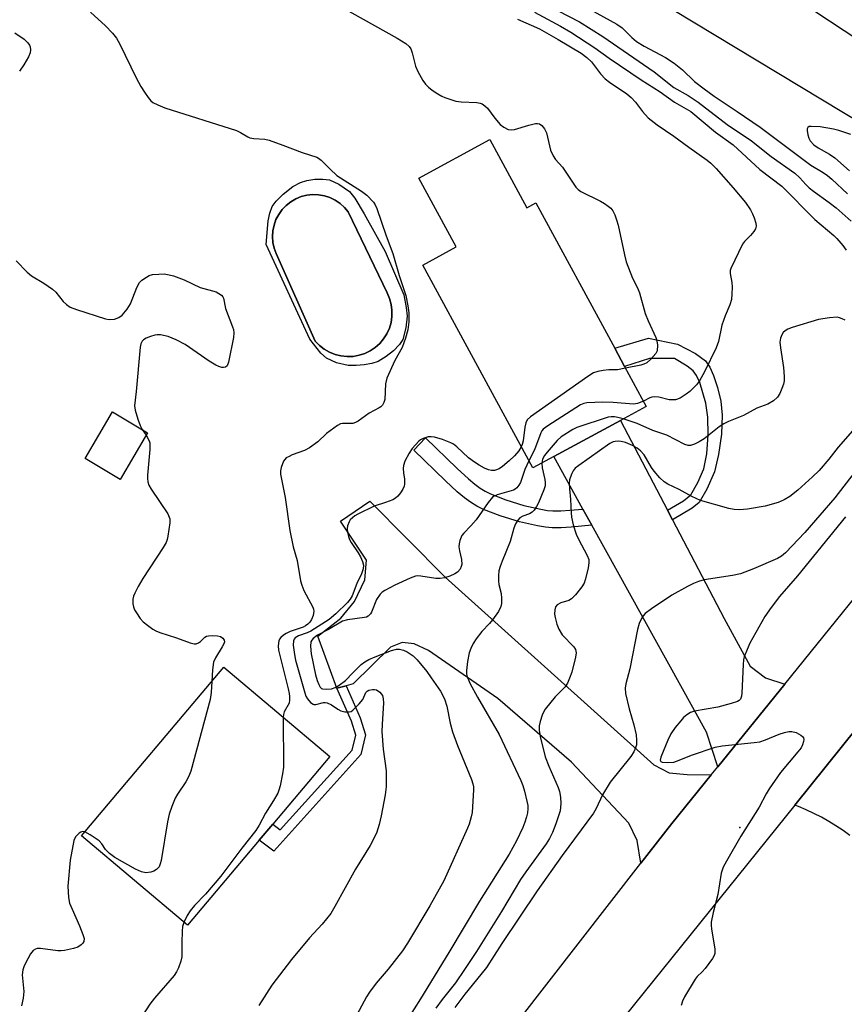
# Model space of a CAD drawing. Units: inches. Extents: x 1315762 to 1321762, y 521448 to 525448.
# Drawn here: x 1319978 to 1320190, y 522132 to 522384 of the extents above; entities that cross this region are included whole.
import ezdxf

# ---------------------------------------------------------------- set-up
doc = ezdxf.new("R2010")
doc.units = ezdxf.units.IN
doc.header["$MEASUREMENT"] = 0
for name, color, linetype in [('BLDG-Footprint', 5, 'Continuous'), ('CULTRL-Pad', 6, 'Continuous'), ('CULTRL-Swimming Pool in Ground', 4, 'Continuous'), ('ELEV-Spot Elevation', 7, 'Continuous'), ('TRANS-Driveway', 251, 'Continuous'), ('TRANS-Non Street Sidewalk', 7, 'Continuous'), ('TRANS-Road', 130, 'Continuous'), ('Undefined', 1, 'Continuous')]:
    doc.layers.add(name, color=color, linetype=linetype)

msp = doc.modelspace()

# ---------------------------------------------------------------- linework, layer by layer
at = {"layer": 'BLDG-Footprint'}
for points, elevation in [([(1320098.62, 522353.58), (1320108.13, 522336.06), (1320110.44, 522337.31), (1320130.68, 522300.01), (1320133.24, 522295.28), (1320138.78, 522285.08), (1320132.17, 522281.5), (1320115.05, 522272.2), (1320109.66, 522269.28), (1320081.41, 522321.35), (1320090.02, 522326.02), (1320080.42, 522343.7)], 453.77), ([(1320010.83, 522278.33), (1320003.75, 522266.35), (1319994.77, 522271.67), (1320001.85, 522283.64)], 458.3), ([(1320039.44, 522173.7), (1320021.04, 522151.89), (1319993.85, 522174.81), (1320030.39, 522218.17), (1320057.59, 522195.23), (1320042.92, 522177.83)], 457.1)]:
    msp.add_lwpolyline(points, close=True, dxfattribs=dict(at, elevation=elevation))
at = {"layer": 'CULTRL-Pad'}
for points in [[(1320062.61, 522340.21, 0), (1320063.98, 522338.55, 0), (1320066.4, 522334.54, 0), (1320071.81, 522324.82, 0), (1320076.54, 522313.72, 0), (1320077.16, 522310.47, 0), (1320077.41, 522308.28, 0), (1320077.12, 522305.24, 0), (1320076.29, 522302.27, 0), (1320075.49, 522300.99, 0), (1320073.92, 522299.36, 0), (1320072.08, 522297.89, 0), (1320070.01, 522296.63, 0), (1320068.39, 522296.08, 0), (1320066.4, 522295.71, 0), (1320064.33, 522295.54, 0), (1320062.25, 522295.58, 0), (1320059.34, 522296.3, 0), (1320056.71, 522297.42, 0), (1320055.25, 522298.72, 0), (1320052.45, 522302.36, 0), (1320041.22, 522326.64, 0), (1320041.8, 522332.71, 0), (1320042.22, 522334.71, 0), (1320042.83, 522336.36, 0), (1320043.82, 522337.78, 0), (1320045.64, 522339.59, 0), (1320048.1, 522341.48, 0), (1320050.05, 522342.58, 0), (1320051.71, 522343.09, 0), (1320053.75, 522343.38, 0), (1320055.81, 522343.44, 0), (1320057.54, 522343.24, 0), (1320059.88, 522342.15, 0)], [(1320063.55, 522297.92, 0), (1320065.08, 522298.19, 0), (1320066.55, 522298.66, 0), (1320067.95, 522299.34, 0), (1320069.24, 522300.21, 0), (1320070.39, 522301.24, 0), (1320071.39, 522302.43, 0), (1320072.22, 522303.74, 0), (1320072.86, 522305.16, 0), (1320073.29, 522306.65, 0), (1320073.52, 522308.18, 0), (1320073.53, 522309.74, 0), (1320073.32, 522311.27, 0), (1320072.91, 522312.77, 0), (1320072.29, 522314.19, 0), (1320062.3, 522335.02, 0), (1320061.33, 522336.17, 0), (1320060.22, 522337.18, 0), (1320058.97, 522338.02, 0), (1320057.62, 522338.67, 0), (1320056.19, 522339.14, 0), (1320054.71, 522339.4, 0), (1320053.21, 522339.45, 0), (1320051.72, 522339.29, 0), (1320050.26, 522338.92, 0), (1320048.87, 522338.36, 0), (1320047.57, 522337.6, 0), (1320046.39, 522336.67, 0), (1320045.35, 522335.59, 0), (1320044.47, 522334.37, 0), (1320043.77, 522333.05, 0), (1320043.26, 522331.63, 0), (1320042.96, 522330.16, 0), (1320042.86, 522328.67, 0), (1320042.97, 522327.17, 0), (1320043.29, 522325.7, 0), (1320043.81, 522324.29, 0), (1320053.85, 522301.81, 0), (1320054.93, 522300.7, 0), (1320056.16, 522299.75, 0), (1320057.51, 522298.97, 0), (1320058.95, 522298.4, 0), (1320060.45, 522298.02, 0), (1320062, 522297.86, 0)]]:
    msp.add_polyline3d(points, close=True, dxfattribs=at)
at = {"layer": 'CULTRL-Swimming Pool in Ground'}
msp.add_lwpolyline([(1320063.55, 522297.92), (1320062, 522297.86), (1320060.45, 522298.02), (1320058.95, 522298.4), (1320057.51, 522298.97), (1320056.16, 522299.75), (1320054.93, 522300.7), (1320053.85, 522301.81), (1320043.81, 522324.29), (1320043.29, 522325.7), (1320042.97, 522327.17), (1320042.86, 522328.67), (1320042.96, 522330.16), (1320043.26, 522331.63), (1320043.77, 522333.05), (1320044.47, 522334.37), (1320045.35, 522335.59), (1320046.39, 522336.67), (1320047.57, 522337.6), (1320048.87, 522338.36), (1320050.26, 522338.92), (1320051.72, 522339.29), (1320053.21, 522339.45), (1320054.71, 522339.4), (1320056.19, 522339.14), (1320057.62, 522338.67), (1320058.97, 522338.02), (1320060.22, 522337.18), (1320061.33, 522336.17), (1320062.3, 522335.02), (1320072.29, 522314.19), (1320072.91, 522312.77), (1320073.32, 522311.27), (1320073.53, 522309.74), (1320073.52, 522308.18), (1320073.29, 522306.65), (1320072.86, 522305.16), (1320072.22, 522303.74), (1320071.39, 522302.43), (1320070.39, 522301.24), (1320069.24, 522300.21), (1320067.95, 522299.34), (1320066.55, 522298.66), (1320065.08, 522298.19)], close=True, dxfattribs=at)
at = {"layer": 'ELEV-Spot Elevation'}
msp.add_point((1320162.77, 522176.98, 444.09), dxfattribs=at)
at = {"layer": 'TRANS-Driveway'}
for points in [[(1320144.23, 522258.47), (1320145.53, 522255.99), (1320158.79, 522230.66), (1320165.41, 522218.42), (1320169.41, 522215.43), (1320174.3, 522213.79), (1320157.13, 522192.57), (1320154.25, 522201.5), (1320124.82, 522254.57), (1320122.52, 522258.73), (1320115.05, 522272.2), (1320132.17, 522281.49)], [(1320155.46, 522190.51), (1320145.36, 522178.03), (1320137.4, 522167.8), (1320136.45, 522173.69), (1320134.27, 522178.07), (1320119.61, 522193.79), (1320100.7, 522210.13), (1320082.91, 522222.39), (1320079.25, 522224.16), (1320076.16, 522224.48), (1320073.15, 522223.25), (1320063.6, 522213.83), (1320061.76, 522213.36), (1320059.4, 522212.76), (1320054.47, 522226.12), (1320060.44, 522230.75), (1320063.93, 522235.02), (1320066.57, 522240.55), (1320066.99, 522245.6), (1320060.3, 522255.64), (1320067.87, 522260.75), (1320087.17, 522241.21), (1320140.7, 522193.08), (1320144.67, 522190.99), (1320149.28, 522190.56)]]:
    msp.add_lwpolyline(points, close=True, dxfattribs=at)
at = {"layer": 'TRANS-Non Street Sidewalk'}
for points in [[(1320145.53, 522255.99), (1320144.23, 522258.47), (1320148.36, 522260.87), (1320150.19, 522262.38), (1320152.05, 522265.53), (1320153.53, 522269.08), (1320154.31, 522272.88), (1320154.7, 522277.74), (1320154.61, 522282.29), (1320154.08, 522285.92), (1320152.53, 522291.21), (1320151.68, 522293.05), (1320150.86, 522294.18), (1320149.29, 522295.44), (1320146.07, 522297.36), (1320139.6, 522297.4), (1320133.24, 522295.28), (1320130.68, 522300.01), (1320139.37, 522302.6), (1320146.83, 522301.08), (1320151.39, 522298.66), (1320153.95, 522296.76), (1320155.07, 522295.16), (1320156.05, 522293), (1320157.06, 522289.89), (1320157.9, 522286.45), (1320158.26, 522282.83), (1320158.07, 522277.96), (1320157.34, 522272.72), (1320156.27, 522268.3), (1320154.35, 522263.79), (1320152.35, 522260.45), (1320150.57, 522258.94)], [(1320122.52, 522258.73), (1320124.82, 522254.57), (1320119.54, 522254.04), (1320116.98, 522253.9), (1320114.6, 522253.91), (1320112.95, 522254.05), (1320110.86, 522254.38), (1320106.25, 522255.44), (1320101.33, 522256.95), (1320097, 522258.61), (1320095.3, 522259.48), (1320093.67, 522260.5), (1320092.11, 522261.65), (1320090.27, 522263.16), (1320087.27, 522265.94), (1320079.1, 522273.88), (1320082.14, 522277.01), (1320090.27, 522269.11), (1320093.15, 522266.46), (1320094.79, 522265.1), (1320096.13, 522264.12), (1320097.46, 522263.28), (1320098.78, 522262.61), (1320102.75, 522261.08), (1320107.38, 522259.67), (1320111.69, 522258.67), (1320113.47, 522258.39), (1320114.79, 522258.28), (1320116.87, 522258.27), (1320119.21, 522258.4)], [(1320059.4, 522212.76), (1320061.76, 522213.36), (1320065.41, 522205.18), (1320066.77, 522200.81), (1320065.56, 522195.69), (1320043.24, 522170.95), (1320039.44, 522173.7), (1320042.92, 522177.83), (1320044.88, 522176.41), (1320063.33, 522196.86), (1320064.25, 522200.73), (1320063.13, 522204.32)]]:
    msp.add_lwpolyline(points, close=True, dxfattribs=at)
at = {"layer": 'TRANS-Road'}
for points in [[(1320159.95, 522401.17), (1320237.49, 522350.01), (1320253.99, 522338.44), (1320233.28, 522327.32), (1320228.14, 522332.44), (1320194.77, 522357.17), (1320123.49, 522400.29)], [(1319864.41, 521738.87), (1319893.66, 521794.7), (1319929.37, 521859.72), (1319936.22, 521872.18), (1319962.38, 521917.63), (1319971.26, 521932.02), (1319979.6, 521945.55), (1319981.83, 521949.17), (1319989.9, 521962.27), (1320006.49, 521988.26), (1320034.31, 522029.46), (1320044.28, 522043.26), (1320054.47, 522057.36), (1320063.42, 522069.74), (1320067.48, 522075.39), (1320105.79, 522127.19), (1320137.4, 522167.8), (1320145.36, 522178.03), (1320155.46, 522190.51), (1320157.13, 522192.57), (1320174.3, 522213.79), (1320205.75, 522252.65)], [(1320193.01, 522202.71), (1320176.92, 522182.73), (1320111.28, 522101.25), (1320096.99, 522082.02), (1320089.39, 522071.8), (1320057.39, 522026.55), (1320047.9, 522012.29), (1320038.06, 521997.51), (1320026.69, 521980.41), (1319997.31, 521933.41), (1319996.8, 521932.58), (1319990.89, 521922.78), (1319980.72, 521905.91), (1319958.14, 521868.46), (1319920.83, 521803.54), (1319878.6, 521719.38)], [(1320191.04, 522174.94), (1320189.28, 522176.2), (1320187.47, 522177.4), (1320185.62, 522178.54), (1320183.72, 522179.6), (1320181.79, 522180.6), (1320179.83, 522181.52), (1320177.83, 522182.37), (1320176.92, 522182.73), (1320193.01, 522202.71)]]:
    msp.add_lwpolyline(points, dxfattribs=at)
at = {"layer": 'Undefined'}
msp.add_line((1320009.46, 522279.14, 458), (1320010.44, 522277.66, 458), dxfattribs=at)
for points, elevation in [([(1320057.39, 522389.41), (1320074.83, 522379.58), (1320077.07, 522378.2), (1320077.94, 522377.47), (1320078.37, 522376.84), (1320078.73, 522375.8), (1320079.54, 522372.39), (1320080.15, 522371.05), (1320081.45, 522368.73), (1320082.13, 522367.81), (1320082.92, 522366.99), (1320083.83, 522366.27), (1320085.3, 522365.3), (1320086.31, 522364.71), (1320087.1, 522364.34), (1320089.9, 522363.44), (1320091.31, 522363.25), (1320095.35, 522363.09), (1320096.18, 522362.93), (1320096.69, 522362.71), (1320097.39, 522362.25), (1320098.01, 522361.66), (1320099.95, 522359.04), (1320101.33, 522357.46), (1320102.2, 522356.78), (1320103.37, 522356.19), (1320104.13, 522356.07), (1320104.95, 522356.19), (1320108.62, 522357.29), (1320110.35, 522357.7), (1320110.9, 522357.73), (1320111.4, 522357.62), (1320112.02, 522357.18), (1320112.65, 522356.3), (1320113.16, 522355.3), (1320113.48, 522354.21), (1320114.24, 522350.88), (1320114.91, 522349.36), (1320115.51, 522348.44), (1320117.25, 522346.47), (1320120.75, 522341.36), (1320121.32, 522340.76), (1320122.03, 522340.27), (1320127.06, 522337.79), (1320128.06, 522337.2), (1320129.02, 522336.51), (1320129.68, 522335.92), (1320130.2, 522335.26), (1320130.68, 522334.27), (1320131.17, 522332.97), (1320131.57, 522331.57), (1320133.17, 522323.94), (1320133.62, 522322.21), (1320135.23, 522318.03), (1320136.5, 522315.47), (1320137.03, 522314.22), (1320138.51, 522308.93), (1320139.28, 522307), (1320141.25, 522302.72), (1320141.53, 522301.89), (1320141.68, 522300.76), (1320141.6, 522299.37), (1320141.28, 522298.65), (1320139.99, 522297.17), (1320138.93, 522296.26), (1320138.2, 522295.89), (1320137.41, 522295.65), (1320133.47, 522294.87)], 454), ([(1319996.21, 522386.25), (1320000, 522382.72)], 456), ([(1320110.11, 522386.25), (1320116.78, 522382.68), (1320119.42, 522381.14), (1320125.55, 522377.1), (1320129.27, 522374.49), (1320137.47, 522368.92), (1320142.37, 522365.82), (1320146.05, 522363.16), (1320150.25, 522360.77), (1320156.58, 522355.44), (1320161.1, 522352.25), (1320167.93, 522345.89), (1320173.54, 522341.6), (1320182.03, 522333.06), (1320186.9, 522328.93), (1320187.71, 522328.14), (1320189.23, 522326.38), (1320190.05, 522325.18)], 450), ([(1320115.98, 522386.73), (1320121.62, 522383.75), (1320127.64, 522380), (1320140.81, 522370.95), (1320145.9, 522366.9), (1320149.57, 522364.92), (1320152.14, 522363.19), (1320159.55, 522357.45), (1320165.75, 522353.23), (1320170.86, 522349.24), (1320176.89, 522344.91), (1320178.21, 522343.75), (1320179.72, 522342.01), (1320180.56, 522341.19), (1320181.7, 522340.29), (1320185.73, 522337.45), (1320187.55, 522336.02), (1320191.33, 522332.61)], 448), ([(1320124.42, 522386.99), (1320131.25, 522383.22), (1320132.57, 522382.22), (1320135.08, 522379.78), (1320136.31, 522378.77), (1320138.27, 522377.53), (1320143.75, 522374.63), (1320145.92, 522373.21), (1320148.11, 522371.44), (1320151.17, 522368.44), (1320153.66, 522366.55), (1320156.22, 522364.71), (1320162.12, 522360.78), (1320167.99, 522356.74), (1320180.99, 522347.03), (1320184.19, 522345.09), (1320185.32, 522344.32), (1320186.43, 522343.41), (1320190.46, 522339.67)], 446), ([(1320000, 522382.72), (1320001.83, 522380.92), (1320002.84, 522379.6), (1320003.69, 522378.02), (1320007.92, 522369.42), (1320009.13, 522367.18), (1320009.99, 522365.74), (1320010.95, 522364.37), (1320011.67, 522363.54), (1320012.21, 522363.1), (1320013.43, 522362.45), (1320015.28, 522361.73), (1320033.61, 522355.87), (1320034.7, 522355.42), (1320036.58, 522354.23), (1320037.06, 522354), (1320038.12, 522353.82), (1320040.88, 522353.69), (1320041.99, 522353.44), (1320045.55, 522352.17), (1320050.51, 522350.28), (1320054.24, 522349.03), (1320054.72, 522348.78), (1320055.39, 522348.25), (1320057.68, 522345.93), (1320059.42, 522344.37), (1320065.71, 522340.33), (1320067.05, 522339.29), (1320068.8, 522337.47), (1320069.21, 522336.81), (1320069.62, 522335.88), (1320072.07, 522328.85), (1320073.79, 522324.31), (1320075.39, 522318.66), (1320077.07, 522313.51), (1320077.6, 522310.88), (1320077.84, 522309.11), (1320077.83, 522306.77), (1320077.62, 522304.75), (1320076.97, 522302.57), (1320076.11, 522300.16), (1320074.3, 522296.88), (1320072.21, 522292.31), (1320071.91, 522290.9), (1320071.68, 522286.88), (1320071.45, 522286.09), (1320071.06, 522285.38), (1320070.7, 522284.99), (1320070.24, 522284.67), (1320067.67, 522283.37), (1320064.86, 522281.31), (1320064.21, 522280.94), (1320063.49, 522280.72), (1320062.97, 522280.66), (1320060.82, 522280.71), (1320060.31, 522280.58), (1320059.57, 522280.2), (1320056.77, 522278.1), (1320054.52, 522275.95), (1320052.37, 522274.43), (1320051.11, 522273.75), (1320047.91, 522272.61), (1320047.11, 522272.26), (1320046.4, 522271.84), (1320046.01, 522271.46), (1320045.71, 522270.98), (1320045.06, 522269.36), (1320044.91, 522268.51), (1320044.96, 522267.65), (1320046.14, 522261.71), (1320047.33, 522253.2), (1320048.19, 522249.01), (1320049.19, 522245.55), (1320050.08, 522240.33), (1320050.4, 522239.2), (1320050.94, 522237.84), (1320053.22, 522233.54), (1320053.39, 522233.02), (1320053.45, 522232.5), (1320053.27, 522231.42), (1320052.9, 522230.37), (1320052.47, 522229.68), (1320051.92, 522229.15), (1320051.31, 522228.73), (1320050.74, 522228.45), (1320047.44, 522227.28), (1320046.39, 522226.79), (1320045.66, 522226.33), (1320045.03, 522225.79), (1320044.69, 522225.37), (1320044.49, 522224.91), (1320044.29, 522223.62), (1320044.42, 522222.47), (1320046.93, 522212.59), (1320047.17, 522211.42), (1320047.25, 522210.58), (1320047.26, 522209.74), (1320047.12, 522208.94), (1320045.89, 522206.65), (1320045.71, 522206), (1320045.63, 522205.32)], 456), ([(1320105.74, 522384.5), (1320111.39, 522381.97), (1320116.17, 522379.29), (1320122.06, 522375.74), (1320123.53, 522374.65), (1320124.7, 522373.52), (1320127.01, 522370.41), (1320128.24, 522369.16), (1320129.34, 522368.3), (1320133.84, 522365.28), (1320134.94, 522364.38), (1320136.06, 522363.19), (1320137.84, 522360.76), (1320139.3, 522359.13), (1320141.59, 522357.36), (1320145.88, 522354.48), (1320149.68, 522351.6), (1320154.45, 522348.26), (1320155.31, 522347.51), (1320156.68, 522346.12), (1320161.12, 522341.22), (1320164.25, 522337.45), (1320165.52, 522335.53), (1320166.08, 522334.51), (1320166.5, 522333.46), (1320166.9, 522332.13), (1320166.99, 522331.35), (1320166.8, 522330.64), (1320166.38, 522329.97), (1320165.49, 522328.92), (1320163.99, 522327.43), (1320163.52, 522326.76), (1320160.45, 522320.5), (1320160.32, 522319.97), (1320160.31, 522319.2), (1320160.7, 522316.84), (1320160.79, 522315.72), (1320160.78, 522313.96), (1320160.62, 522312.51), (1320160.27, 522311.11), (1320159.06, 522308.32), (1320158.18, 522305.94), (1320157.28, 522301.73), (1320156.72, 522300.07), (1320153.72, 522293.98), (1320152.44, 522291.68), (1320151.65, 522290.59), (1320150.93, 522289.81), (1320149.96, 522288.92), (1320149, 522288.2), (1320147.5, 522287.23), (1320146.31, 522286.8), (1320145.46, 522286.73), (1320144.66, 522286.8), (1320141.99, 522287.46), (1320140.96, 522287.57), (1320140.25, 522287.48), (1320139.71, 522287.3), (1320138.04, 522286.43)], 452), ([(1319976.75, 522380.99), (1319979.13, 522379.32), (1319980.12, 522378.44), (1319980.55, 522377.83), (1319980.72, 522377.36), (1319980.82, 522376.6), (1319980.72, 522375.82), (1319980.27, 522374.78), (1319979.1, 522372.75), (1319977.99, 522371.1)], 458), ([(1320191.31, 522354.87), (1320188.22, 522355.92), (1320186.79, 522356.27), (1320183.43, 522356.82), (1320181.07, 522356.95), (1320180.58, 522356.88), (1320180.23, 522356.7), (1320180.09, 522356.34), (1320180.08, 522355.86), (1320180.26, 522354.77), (1320180.49, 522353.95), (1320180.86, 522353.21), (1320181.78, 522352.24), (1320182.89, 522351.41), (1320185.78, 522349.85), (1320187.14, 522348.89), (1320190.95, 522345.56)], 444), ([(1319977.06, 522322.41), (1319979.95, 522319.53), (1319981.05, 522318.62), (1319984.22, 522316.69), (1319986.45, 522315.19), (1319987.27, 522314.4), (1319989.19, 522312), (1319990.01, 522311.24), (1319990.92, 522310.59), (1319992.56, 522309.92), (1320000, 522307.56)], 458), ([(1320000, 522307.56), (1320000.94, 522307.36), (1320002.33, 522307.49), (1320003.42, 522307.88), (1320004.29, 522308.52), (1320005.54, 522310.03), (1320006.47, 522311.44), (1320008.1, 522315.62), (1320008.77, 522316.89), (1320009.36, 522317.47), (1320010.52, 522318.28), (1320011.27, 522318.67), (1320012.06, 522318.9), (1320013.7, 522319.06), (1320015.09, 522319.07), (1320016.37, 522318.89), (1320017.44, 522318.61), (1320020.21, 522317.56), (1320024.3, 522315.63), (1320028.38, 522314.46), (1320029.14, 522314.08), (1320029.81, 522313.61), (1320030.16, 522313.23), (1320030.32, 522312.88), (1320030.85, 522310.18), (1320032.62, 522305.48), (1320032.83, 522304.78), (1320032.94, 522303.96), (1320032.84, 522302.77), (1320031.61, 522296.47), (1320031.24, 522295.52), (1320030.78, 522295.12), (1320030.34, 522295.04), (1320029.85, 522295.09), (1320029.08, 522295.3), (1320028.32, 522295.63), (1320026.64, 522296.69), (1320020.46, 522300.97), (1320018.17, 522302.14), (1320016.08, 522303.04), (1320014.12, 522303.42), (1320013.28, 522303.45), (1320012.71, 522303.39), (1320011.59, 522303.06), (1320010.5, 522302.61), (1320009.77, 522302.2), (1320009.39, 522301.85), (1320009.08, 522301.13), (1320008.94, 522300.3), (1320007.87, 522288.87), (1320007.45, 522285.26), (1320007.6, 522284.12), (1320008.28, 522281.83), (1320008.89, 522280.16), (1320009.46, 522279.14)], 458), ([(1320189.78, 522307.22), (1320189.07, 522307.58), (1320188.33, 522307.85), (1320187.8, 522307.94), (1320185.83, 522307.84), (1320183.01, 522307.41), (1320176.21, 522305.32), (1320175.15, 522304.91), (1320174.43, 522304.51), (1320173.91, 522304.03), (1320173.54, 522303.41), (1320173.24, 522302.59), (1320173.08, 522301.53), (1320173.19, 522300.07), (1320173.98, 522295.1), (1320174.18, 522292.78), (1320174.18, 522291.63), (1320174.01, 522290.8), (1320173.61, 522289.71), (1320173.02, 522288.38), (1320172.42, 522287.42), (1320171.41, 522286.52), (1320170, 522285.67), (1320167.13, 522284.6), (1320163.7, 522282.78), (1320159.9, 522281.22), (1320158.65, 522280.62), (1320157.46, 522279.82), (1320153.61, 522276.71), (1320152.39, 522275.97), (1320151.13, 522275.35), (1320150.1, 522275.05), (1320149.54, 522275.06), (1320148.7, 522275.27), (1320144.04, 522277.66), (1320140.44, 522278.92), (1320136.43, 522280.65), (1320132.84, 522281.85)], 450), ([(1320133.47, 522294.87), (1320131.4, 522294.5), (1320129.19, 522294.43), (1320127.75, 522294.27), (1320126.33, 522294.03), (1320125.25, 522293.67), (1320123.75, 522292.72), (1320109.05, 522282.36), (1320108.21, 522281.59), (1320107.84, 522280.87), (1320107.63, 522279.76), (1320107.23, 522276.28), (1320106.98, 522275.3), (1320106.71, 522274.72)], 454), ([(1320138.04, 522286.43), (1320136.54, 522285.83), (1320135.47, 522285.64), (1320130.3, 522286.1), (1320127.65, 522286.14), (1320123.56, 522285.99), (1320122.73, 522285.83), (1320121.94, 522285.49), (1320113.49, 522280.12), (1320112.36, 522279.23), (1320112.01, 522278.79), (1320111.75, 522278.29), (1320110.08, 522273.96), (1320108.66, 522271.12)], 452), ([(1320132.84, 522281.85), (1320131.48, 522282.26), (1320130.65, 522282.42), (1320129.81, 522282.42), (1320128.98, 522282.31), (1320120.96, 522279.63), (1320119.91, 522279.16), (1320116.95, 522277.28), (1320115.89, 522276.35), (1320113.36, 522273.37), (1320112.68, 522272.47), (1320112.19, 522271.51), (1320111.95, 522270.52)], 450), ([(1320192.94, 522280.16), (1320187.99, 522274.58), (1320185.66, 522271.52), (1320183.11, 522268.63), (1320181.4, 522266.97), (1320177.64, 522263.61), (1320175.62, 522261.96), (1320174.19, 522261.08), (1320172.61, 522260.45), (1320169.33, 522259.45), (1320164.74, 522258.71), (1320162.73, 522258.52), (1320161.35, 522258.61), (1320159.94, 522258.85), (1320152.73, 522260.9), (1320150.46, 522261.93), (1320147.25, 522263.71), (1320144.34, 522265.15), (1320143.35, 522265.75), (1320142.3, 522266.72), (1320140.79, 522268.47), (1320140.14, 522269.41), (1320138.22, 522272.61), (1320137.32, 522273.66), (1320136.47, 522274.35), (1320135.25, 522275.04), (1320133.45, 522275.85), (1320132.38, 522276.11), (1320131.57, 522276.17), (1320130.77, 522276.1), (1320130.25, 522275.95), (1320129.47, 522275.55), (1320121.48, 522269.93), (1320120.58, 522269.19), (1320120.05, 522268.54), (1320119.65, 522267.82), (1320119.23, 522266.78), (1320119.1, 522266.24), (1320119.03, 522265.39), (1320119.07, 522263.93), (1320119.35, 522261.16), (1320119.49, 522257.79), (1320119.61, 522256.68), (1320120.06, 522254.72), (1320120.83, 522252.3), (1320121.43, 522250.97), (1320123.65, 522246.77), (1320124.01, 522245.75), (1320124.08, 522244.98), (1320123.88, 522243.59), (1320123.14, 522240.53), (1320122.84, 522239.74), (1320122.23, 522238.78), (1320120.61, 522236.73), (1320119.64, 522235.7), (1320118.95, 522235.26), (1320116.82, 522234.62), (1320115.92, 522234.18), (1320115.47, 522233.66), (1320115.28, 522232.88), (1320115.27, 522231.73), (1320115.4, 522230.87), (1320115.84, 522229.21), (1320116.36, 522227.9), (1320117.24, 522226.48), (1320120.24, 522223.37), (1320120.63, 522222.72), (1320120.8, 522221.8), (1320120.66, 522220.73), (1320119.65, 522216.88), (1320119.12, 522215.28), (1320118.58, 522214), (1320117.98, 522213.09), (1320115.43, 522210.49), (1320112.81, 522207.33), (1320112.38, 522206.6), (1320112.05, 522205.81), (1320111.52, 522204.19), (1320111.28, 522203.09), (1320111.28, 522202), (1320111.56, 522200.35), (1320112.85, 522195.12), (1320113.75, 522192.73), (1320116.19, 522187.29), (1320116.53, 522186.22), (1320116.8, 522184.79), (1320116.87, 522183.12), (1320116.65, 522181.23), (1320115.62, 522177.89), (1320114.75, 522175.74), (1320113.99, 522174.19), (1320113.11, 522172.77), (1320107.92, 522165.64), (1320106.54, 522163.63), (1320101.65, 522155.43), (1320095.23, 522145.19), (1320092.18, 522140.53), (1320089.8, 522137.15), (1320086.37, 522132.8), (1320084.78, 522130.63)], 448), ([(1320010.44, 522277.66), (1320011.19, 522276.24), (1320011.36, 522275.73), (1320011.43, 522275.16), (1320011.39, 522273.99), (1320010.79, 522267.45), (1320010.78, 522266.57), (1320010.89, 522265.71), (1320011.17, 522264.9), (1320011.72, 522263.87), (1320016.02, 522257.49), (1320016.49, 522256.26), (1320016.54, 522255.17), (1320016.03, 522251.77), (1320015.84, 522250.94), (1320015.56, 522250.14), (1320014.81, 522248.86), (1320009.58, 522240.93), (1320008.37, 522238.89), (1320007.51, 522237.12), (1320007.21, 522236.36), (1320007.03, 522235.56), (1320007.04, 522234.43), (1320007.19, 522233.59), (1320007.5, 522232.82), (1320007.95, 522232.08), (1320008.96, 522230.67), (1320009.7, 522229.8), (1320010.78, 522228.9), (1320012.17, 522227.93), (1320012.9, 522227.51), (1320013.98, 522227.07), (1320018.2, 522225.7), (1320021.78, 522224.41), (1320022.77, 522224.16), (1320023.25, 522224.16), (1320023.91, 522224.36), (1320024.43, 522224.75), (1320025.47, 522225.84), (1320025.92, 522226.09), (1320026.44, 522226.22), (1320027.59, 522226.3), (1320028.76, 522226.22), (1320029.54, 522226), (1320030.14, 522225.61), (1320030.5, 522225.1), (1320030.52, 522224.64), (1320030.37, 522224.14), (1320029.97, 522223.37), (1320028.22, 522220.54), (1320027.77, 522219.46), (1320027.48, 522217.47), (1320027.3, 522214.5)], 458), ([(1320106.71, 522274.72), (1320106.05, 522273.7), (1320105, 522272.43), (1320103.59, 522271.1), (1320101.87, 522269.68), (1320101, 522269.07), (1320100.36, 522268.78), (1320099.85, 522268.66), (1320099.05, 522268.65), (1320098.28, 522268.83), (1320097.28, 522269.24), (1320095.91, 522269.99), (1320094.74, 522270.74), (1320093.18, 522271.91), (1320090.2, 522274.7), (1320089.33, 522275.35), (1320088.62, 522275.75), (1320086.54, 522276.6), (1320084.42, 522277.17), (1320083.63, 522277.27), (1320082.85, 522277.26), (1320081.57, 522276.88), (1320080.87, 522276.48), (1320080.44, 522276.14), (1320078.72, 522274.28), (1320077.91, 522273.1), (1320076.87, 522270.99), (1320076.48, 522269.9), (1320076.38, 522269.1), (1320076.47, 522268.02), (1320076.78, 522266.4), (1320076.78, 522265.09), (1320076.65, 522264.58), (1320076.3, 522263.84), (1320075.72, 522262.9), (1320075.06, 522262.02), (1320074.45, 522261.5), (1320073.73, 522261.11), (1320071.88, 522260.4), (1320069, 522259.45), (1320064.79, 522257.43), (1320064.04, 522256.99), (1320063.4, 522256.49), (1320062.84, 522255.92), (1320062.54, 522255.47), (1320062.14, 522254.44), (1320062.02, 522253.62), (1320062.09, 522252.79), (1320062.37, 522251.69), (1320062.66, 522250.89), (1320063.06, 522250.14), (1320064.86, 522247.48), (1320065.43, 522246.5), (1320065.97, 522245.26), (1320066.19, 522244.3), (1320066.12, 522243.39), (1320065.73, 522242.13), (1320064.55, 522239.61), (1320063.28, 522236.46), (1320062.79, 522235.58), (1320062.08, 522234.74), (1320059.16, 522231.83), (1320057.45, 522230.34), (1320052.68, 522227.41), (1320051.75, 522226.98), (1320049.55, 522226.16), (1320048.71, 522225.66), (1320048.42, 522225.31), (1320048.24, 522224.87), (1320048.21, 522223.75), (1320048.52, 522221.37), (1320048.79, 522219.9), (1320051.15, 522211.57), (1320051.46, 522210.74), (1320051.89, 522209.98), (1320052.64, 522209.1), (1320053.27, 522208.63), (1320053.51, 522208.55), (1320054.01, 522208.54), (1320055.94, 522209.04), (1320056.42, 522209.09), (1320056.86, 522209.03), (1320058.03, 522208.5), (1320059.63, 522207.37), (1320060.37, 522206.97), (1320061.47, 522206.68), (1320062.56, 522206.64), (1320063.05, 522206.8), (1320063.5, 522207.09), (1320065.13, 522208.71), (1320066.02, 522209.85), (1320066.85, 522211.61), (1320067.17, 522211.98), (1320067.58, 522212.23), (1320068.54, 522212.45), (1320069.04, 522212.43), (1320069.54, 522212.31), (1320070.44, 522211.73), (1320070.8, 522211.33), (1320071.06, 522210.85), (1320071.29, 522210.04), (1320071.37, 522208.96), (1320070.98, 522203.39), (1320070.97, 522201.64), (1320071.28, 522197.1), (1320072.05, 522191.54), (1320072.05, 522187.47), (1320071.8, 522185.41), (1320070.79, 522179.97), (1320070.23, 522177.73), (1320069.52, 522175.52), (1320067.94, 522172.38), (1320064.14, 522166.29), (1320058.85, 522156.7), (1320057.81, 522154.94), (1320055.62, 522152.14), (1320052.34, 522148.66), (1320047.74, 522143.11), (1320042.68, 522136.56), (1320039.36, 522131.3)], 454), ([(1320108.66, 522271.12), (1320107.61, 522268.92), (1320106.47, 522265.56), (1320106.07, 522264.82), (1320105.57, 522264.18), (1320105.17, 522263.85), (1320104.69, 522263.61), (1320100.55, 522262.41), (1320099.78, 522262.07), (1320099.34, 522261.75), (1320098.24, 522260.44), (1320095.17, 522255.93), (1320093.81, 522254.38), (1320091.99, 522252.57), (1320091.5, 522251.92), (1320090.96, 522250.65), (1320090.78, 522249.83), (1320090.72, 522249.04), (1320090.82, 522247.98), (1320091.34, 522245.77), (1320091.42, 522244.5), (1320091.33, 522244), (1320091.03, 522243.3), (1320090.33, 522242.53), (1320089.66, 522242.08), (1320088.36, 522241.53), (1320087.01, 522241.08), (1320085.93, 522240.86), (1320084.82, 522240.92), (1320080.92, 522241.54), (1320080.11, 522241.56), (1320079.57, 522241.48), (1320078.22, 522240.99), (1320074.26, 522239.15), (1320071.7, 522237.85), (1320071.03, 522237.38), (1320070.48, 522236.84), (1320069.6, 522235.5), (1320068.31, 522232.27), (1320068.02, 522231.8), (1320067.45, 522231.26), (1320066.98, 522231.02), (1320066.45, 522230.86), (1320062.16, 522230.29), (1320060.84, 522229.93), (1320057.25, 522227.78), (1320054.43, 522226.37), (1320053.28, 522225.48), (1320052.96, 522225.08), (1320052.75, 522224.62), (1320052.64, 522223.54), (1320052.78, 522221.54), (1320053.93, 522216.17), (1320054.32, 522214.74), (1320054.73, 522213.7), (1320055.14, 522213.04), (1320055.48, 522212.7), (1320055.73, 522212.58), (1320056.69, 522212.46), (1320058.03, 522212.62), (1320058.94, 522212.96), (1320059.94, 522213.54), (1320061.58, 522214.74), (1320063.45, 522216.72), (1320065.6, 522218.8), (1320066.56, 522219.5), (1320067.59, 522220.1), (1320069.23, 522220.8), (1320073.38, 522222.39), (1320074.69, 522222.73), (1320075.47, 522222.76), (1320076.48, 522222.51), (1320077.46, 522222.05), (1320078.93, 522221.03), (1320080.02, 522220.02), (1320082.44, 522217.01), (1320083.63, 522215.4), (1320085.97, 522211.97), (1320086.99, 522210.03), (1320087.62, 522208.12), (1320088.43, 522203.77), (1320089.08, 522201.57), (1320090.34, 522198.06), (1320093.98, 522189.28), (1320094.32, 522188.24), (1320094.46, 522187.44), (1320094.48, 522186.62), (1320094.21, 522182.3), (1320094.07, 522180.82), (1320093.85, 522179.72), (1320093.33, 522177.85), (1320092.94, 522176.8), (1320086.83, 522163.32), (1320083.21, 522156.9), (1320077.54, 522147.3), (1320076.26, 522145.29), (1320072.55, 522140.6), (1320069.5, 522137.01), (1320067.77, 522134.74), (1320066.97, 522133.56), (1320063.95, 522127.83)], 452), ([(1320111.95, 522270.52), (1320112.06, 522269.32), (1320112.76, 522266.31), (1320112.86, 522265.53), (1320112.82, 522264.73), (1320112.5, 522263.62), (1320111.16, 522260.33), (1320110.63, 522259.37), (1320110.03, 522258.48), (1320109.48, 522257.93), (1320108.85, 522257.54), (1320107.07, 522256.89), (1320106.36, 522256.5), (1320105.79, 522255.9), (1320105.2, 522254.93), (1320104.82, 522253.82), (1320103.89, 522250.36), (1320101.79, 522245.34), (1320101.28, 522243.97), (1320100.96, 522242.86), (1320100.84, 522241.69), (1320100.87, 522240.21), (1320100.99, 522239.35), (1320101.52, 522237.02), (1320101.67, 522235.88), (1320101.64, 522234.5), (1320101.48, 522233.7), (1320100.83, 522232.44), (1320099.31, 522230.29), (1320098.57, 522229.39), (1320096.56, 522227.27), (1320095.14, 522225.43), (1320094.35, 522224.22), (1320093.74, 522222.92), (1320093.37, 522221.84), (1320092.94, 522219.59), (1320092.62, 522217.33), (1320092.63, 522216.5), (1320092.75, 522215.95), (1320093.53, 522214.06), (1320095.44, 522210.41), (1320101.01, 522200.89), (1320106.6, 522189.02), (1320107.13, 522187.73), (1320107.55, 522186.35), (1320108.17, 522183.76), (1320108.36, 522182.6), (1320108.39, 522181.82), (1320108.29, 522180.77), (1320108.05, 522179.69), (1320107.64, 522178.37), (1320107.08, 522177.01), (1320105.51, 522173.54), (1320103.64, 522170.15), (1320096.03, 522158.12), (1320088.14, 522144.88), (1320080.83, 522132.97), (1320075.96, 522125.35)], 450), ([(1320192.43, 522268.36), (1320187.2, 522261.62), (1320179.5, 522252.67), (1320174.54, 522247.48), (1320173.47, 522246.61), (1320172.43, 522246.07), (1320166.27, 522243.39), (1320162.96, 522242.13), (1320160.94, 522241.67), (1320153.6, 522240.52), (1320152.21, 522240.14), (1320150.88, 522239.64), (1320149.35, 522238.86), (1320145.34, 522236.59), (1320140.14, 522233.15), (1320138.5, 522231.9), (1320137.98, 522231.3), (1320137.55, 522230.64), (1320137, 522229.39), (1320136.5, 522227.79), (1320134.56, 522217.73), (1320133.54, 522213.88), (1320133.38, 522212.77), (1320133.49, 522211.38), (1320134.36, 522207.47), (1320135.63, 522203.37), (1320136.21, 522200.81), (1320136.3, 522199.38), (1320136.25, 522198.25), (1320136.06, 522197.43), (1320135.62, 522196.39), (1320134.8, 522195.2), (1320129.52, 522188.66), (1320127.57, 522185.39), (1320125.96, 522181.89), (1320125.24, 522180.64), (1320117.18, 522169.79), (1320110.77, 522160.72), (1320101.68, 522147.18), (1320097.75, 522141.09), (1320096.37, 522139.23), (1320092.26, 522134.18), (1320089.7, 522130.79)], 446), ([(1320189.89, 522256.77), (1320177.58, 522241.59), (1320173, 522236.3), (1320170.81, 522233.43), (1320169.19, 522231.13), (1320165.36, 522224.27), (1320164.64, 522222.7), (1320163.94, 522220.83), (1320163.74, 522220), (1320163.62, 522218.85), (1320163.31, 522211.5), (1320163.19, 522210.66), (1320162.93, 522209.96), (1320162.61, 522209.6), (1320162.16, 522209.34), (1320160.56, 522208.78), (1320157.19, 522207.88), (1320151.16, 522206.88), (1320150.11, 522206.51), (1320149.2, 522205.93), (1320148.37, 522205.23), (1320147.62, 522204.4), (1320146.24, 522202.64), (1320145.13, 522201.04), (1320144.3, 522199.42), (1320142.49, 522195.07), (1320142.37, 522194.24), (1320142.52, 522193.96), (1320142.87, 522193.77), (1320144.15, 522193.65), (1320145.85, 522193.79), (1320147.2, 522194.24), (1320150.37, 522195.59), (1320156.5, 522197.61), (1320158.22, 522197.94), (1320166.44, 522198.78), (1320167.89, 522198.99), (1320169.36, 522199.46), (1320172.92, 522200.96), (1320174.27, 522201.39), (1320175.36, 522201.63), (1320176.17, 522201.67), (1320177.22, 522201.36), (1320178.44, 522200.7), (1320178.84, 522200.38), (1320179.11, 522200.01), (1320179.19, 522199.54), (1320179.13, 522199.03), (1320178.89, 522198.22), (1320178.52, 522197.47), (1320177.7, 522196.39), (1320173.22, 522191.13), (1320170.36, 522186.92), (1320169.58, 522185.65), (1320167.75, 522182.25), (1320163.07, 522174.8), (1320159.34, 522168.34), (1320158.54, 522166.78), (1320158.03, 522165.23), (1320157.16, 522159.77), (1320155.94, 522155.18), (1320155.46, 522152.71), (1320155.43, 522151.86), (1320155.51, 522150.99), (1320156.4, 522145.72), (1320156.38, 522144.61), (1320156.19, 522144.1), (1320155.77, 522143.37), (1320153.89, 522140.78), (1320153.14, 522139.9), (1320151.85, 522138.72), (1320151.3, 522138.05), (1320148.62, 522133.49), (1320148.12, 522132.44), (1320147.77, 522131.32)], 444), ([(1320027.3, 522214.5), (1320027.16, 522211.61), (1320026.92, 522209.86), (1320021.94, 522191.47), (1320021.42, 522190.15), (1320020.65, 522188.68), (1320018.5, 522185.51), (1320017.91, 522184.5), (1320017.02, 522182.36), (1320016.36, 522180.44), (1320015.94, 522178.43), (1320014.28, 522168.55), (1320014.09, 522167.69), (1320013.78, 522166.91), (1320013.49, 522166.52), (1320013.1, 522166.19), (1320012.4, 522165.8), (1320011.63, 522165.52), (1320010.35, 522165.37), (1320009.3, 522165.57), (1320007.72, 522166.31), (1320002.39, 522169.32), (1320001.06, 522170.35), (1320000, 522171.37)], 458), ([(1320045.63, 522205.32), (1320045.71, 522192.49), (1320045.47, 522190.79), (1320044.83, 522187.7), (1320044.54, 522186.61), (1320044.24, 522185.83), (1320043.17, 522183.89), (1320041.06, 522180.65), (1320039.46, 522177.63), (1320038.58, 522176.22), (1320034.99, 522171.67), (1320029.6, 522164.5), (1320025.69, 522159.85), (1320022.9, 522156.96), (1320021.74, 522155.64), (1320020.97, 522154.43), (1320020.14, 522152.64)], 456), ([(1319994.71, 522175.84), (1319994.09, 522175.94), (1319993.66, 522175.81), (1319993.25, 522175.55), (1319992.34, 522174.63), (1319991.89, 522173.61), (1319990.96, 522168.63), (1319990.38, 522161.92), (1319990.55, 522158.99), (1319990.82, 522157.57), (1319991.44, 522155.99), (1319993.37, 522151.76), (1319994.23, 522149.56), (1319994.52, 522148.49), (1319994.43, 522147.75), (1319994.17, 522147.31), (1319993.81, 522146.91), (1319992.89, 522146.28), (1319991.8, 522145.93), (1319989.52, 522145.46), (1319988.66, 522145.36), (1319987.81, 522145.36), (1319983.35, 522145.94), (1319982.5, 522145.91), (1319982.07, 522145.79), (1319981.48, 522145.4), (1319980.82, 522144.53), (1319979.42, 522142.03), (1319979.04, 522141.26), (1319978.78, 522140.49), (1319978.66, 522139.16), (1319979.04, 522134.92), (1319978.9, 522133.22), (1319978.49, 522131.23)], 458), ([(1320000, 522171.37), (1319999.1, 522172.79), (1319998.39, 522173.59), (1319996.13, 522175.1), (1319994.71, 522175.84)], 458), ([(1320020.14, 522152.64), (1320019.82, 522151.54), (1320019.69, 522150.38), (1320019.58, 522147.44), (1320019.58, 522143.78), (1320019.35, 522142.66), (1320018.78, 522141), (1320018.28, 522139.95), (1320017.6, 522138.98), (1320012.63, 522133.19), (1320011.41, 522131.61), (1320008.24, 522126.75)], 456)]:
    msp.add_lwpolyline(points, dxfattribs=dict(at, elevation=elevation))

doc.saveas('drawing.dxf')
